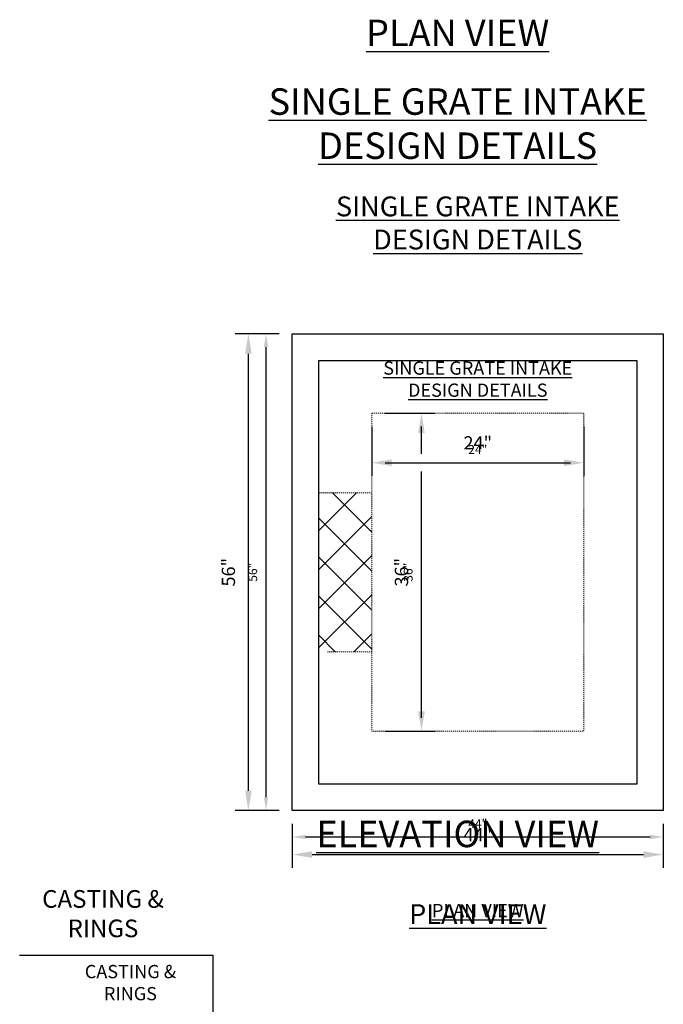
# Model space of a CAD drawing. Units: inches. Extents: x -34 to 2724, y -29 to 1091.
# Drawn here: x 2588 to 2661, y 980 to 1091 of the extents above; entities that cross this region are included whole.
import ezdxf

# ---------------------------------------------------------------- set-up
doc = ezdxf.new("R2010")
doc.units = ezdxf.units.IN
doc.header["$LTSCALE"] = 0.5
doc.header["$MEASUREMENT"] = 0
doc.linetypes.add('HIDDEN', pattern=[0.375, 0.25, -0.125])
doc.layers.get('Defpoints').update_dxf_attribs({"color": 30})
for name, color, linetype in [('0 @ 16', 7, 'Continuous'), ('0 @ 24', 7, 'Continuous'), ('0 @ 32', 7, 'Continuous'), ('DIMENSIONS&TEXT', 7, 'Continuous'), ('DIMENSIONS&TEXT @ 16', 7, 'Continuous'), ('DIMENSIONS&TEXT @ 24', 7, 'Continuous'), ('DIMENSIONS&TEXT @ 32', 7, 'Continuous')]:
    doc.layers.add(name, color=color, linetype=linetype)
doc.layers.add('HIDDEN', color=4, linetype='HIDDEN', lineweight=9)
doc.layers.add('OBJECT', color=7, linetype='Continuous', true_color=0x003c71)
doc.styles.add('Annotative .0625in', font='arial.ttf', dxfattribs={"height": 0.0625})
doc.styles.add('Annotative .09375in', font='simplex.shx', dxfattribs={"height": 0.09375})
doc.dimstyles.new('.0625 ARCH', dxfattribs={"dimtxt": 0.0625, "dimasz": 0.09375, "dimexe": 0.0625, "dimexo": 0.09375, "dimgap": 0.0625, "dimtad": 1, "dimdec": 3, "dimzin": 3, "dimdsep": 46, "dimlunit": 4, "dimtxsty": 'Annotative .0625in', "dimcen": 0.09, "dimclrd": 256, "dimclre": 256, "dimclrt": 256, "dimadec": 0, "dimazin": 0, "dimtfac": 1, "dimtdec": 3, "dimtmove": 0, "dimatfit": 3, "dimfxl": 1, "dimfrac": 1, "dimtolj": 1, "dimtzin": 0, "dimlwd": -1, "dimlwe": -1, "dimarcsym": 0})
doc.dimstyles.new('.0625 FRAC', dxfattribs={"dimtxt": 0.0625, "dimasz": 0.09375, "dimexe": 0.0625, "dimexo": 0.09375, "dimgap": 0.0625, "dimtad": 1, "dimdec": 3, "dimzin": 3, "dimdsep": 46, "dimlunit": 5, "dimtxsty": 'Annotative .0625in', "dimcen": 0.09, "dimclrd": 256, "dimclre": 256, "dimclrt": 256, "dimadec": 0, "dimazin": 0, "dimtfac": 1, "dimtdec": 3, "dimtmove": 0, "dimatfit": 3, "dimfxl": 1, "dimfrac": 1, "dimtolj": 1, "dimtzin": 0, "dimlwd": -1, "dimlwe": -1, "dimarcsym": 0})

# ---------------------------------------------------------------- blocks, each defined once
blk = doc.blocks.new('*U107')
at = {"layer": 'DIMENSIONS&TEXT @ 16', "insert": (2640.22, 1050.33), "char_height": 1.5, "attachment_point": 5, "style": 'Annotative .09375in'}
blk.add_mtext_dynamic_manual_height_columns('{\\fArial|b1|i0|c0|p34;\\LSINGLE GRATE INTAKE\\PDESIGN DETAILS}', width=32.2246, gutter_width=5, heights=[0], dxfattribs=at)
at = {"layer": 'DIMENSIONS&TEXT @ 24', "insert": (2640.22, 1068.02), "char_height": 2.25, "attachment_point": 5, "style": 'Annotative .09375in'}
blk.add_mtext_dynamic_manual_height_columns('{\\fArial|b1|i0|c0|p34;\\LSINGLE GRATE INTAKE\\PDESIGN DETAILS}', width=64.2115, gutter_width=7.5, heights=[0], dxfattribs=at)
at = {"layer": 'DIMENSIONS&TEXT @ 32', "insert": (2637.94, 1079.27), "char_height": 3, "attachment_point": 5, "style": 'Annotative .09375in'}
blk.add_mtext_dynamic_manual_height_columns('{\\fArial|b1|i0|c0|p34;\\LSINGLE GRATE INTAKE\\PDESIGN DETAILS}', width=64.4491, gutter_width=10, heights=[0], dxfattribs=at)
blk = doc.blocks.new('*D55')
at = {"transparency": 16777216}
for p, q in [((2593.83, 978.44), (2610.22, 978.44)), ((2610.22, 978.44), (2610.22, 976.19)), ((2624.47, 976.19), (2608.72, 976.19)), ((2610.22, 973.94), (2610.22, 968.44)), ((2619.97, 966.19), (2608.72, 966.19))]:
    blk.add_line(p, q, dxfattribs=at)
for points in [[(2609.85, 973.94), (2610.6, 973.94), (2610.22, 976.19)], [(2609.85, 968.44), (2610.6, 968.44), (2610.22, 966.19)]]:
    blk.add_solid(points, dxfattribs=at)
at = {"layer": 'Defpoints', "color": 0, "transparency": 16777216}
for p in [(2626.72, 976.19), (2610.22, 966.19), (2622.22, 966.19)]:
    blk.add_point(p, dxfattribs=at)
at = {"transparency": 16777216, "insert": (2600.9, 981.97), "char_height": 1.5, "attachment_point": 5, "style": 'Annotative .0625in'}
blk.add_mtext('\\A1;CASTING & \\PRINGS', dxfattribs=at)
blk = doc.blocks.new('*D89')
at = {"transparency": 16777216}
for p, q in [((2588.36, 985.06), (2610.22, 985.06)), ((2610.22, 985.06), (2610.22, 976.19)), ((2623.72, 976.19), (2608.22, 976.19)), ((2610.22, 973.19), (2610.22, 969.19)), ((2619.22, 966.19), (2608.22, 966.19))]:
    blk.add_line(p, q, dxfattribs=at)
for points in [[(2609.72, 973.19), (2610.72, 973.19), (2610.22, 976.19)], [(2609.72, 969.19), (2610.72, 969.19), (2610.22, 966.19)]]:
    blk.add_solid(points, dxfattribs=at)
at = {"layer": 'Defpoints', "color": 0, "transparency": 16777216}
for p in [(2626.72, 976.19), (2610.22, 966.19), (2622.22, 966.19)]:
    blk.add_point(p, dxfattribs=at)
at = {"transparency": 16777216, "insert": (2597.79, 989.78), "char_height": 2, "attachment_point": 5, "style": 'Annotative .0625in'}
blk.add_mtext('\\A1;CASTING & \\PRINGS', dxfattribs=at)
blk = doc.blocks.new('*D90')
at = {"transparency": 16777216}
for p, q in [((2625.22, 976.19), (2609.22, 976.19)), ((2610.22, 974.69), (2610.22, 973.55)), ((2610.22, 967.69), (2610.22, 968.83)), ((2620.72, 966.19), (2609.22, 966.19))]:
    blk.add_line(p, q, dxfattribs=at)
for points in [[(2609.97, 974.69), (2610.47, 974.69), (2610.22, 976.19)], [(2609.97, 967.69), (2610.47, 967.69), (2610.22, 966.19)]]:
    blk.add_solid(points, dxfattribs=at)
at = {"layer": 'Defpoints', "color": 0, "transparency": 16777216}
for p in [(2626.72, 976.19), (2610.22, 966.19), (2622.22, 966.19)]:
    blk.add_point(p, dxfattribs=at)
at = {"transparency": 16777216, "insert": (2610.22, 971.19), "char_height": 1, "attachment_point": 5, "style": 'Annotative .0625in'}
blk.add_mtext('\\A1;CASTING & \\PRINGS', dxfattribs=at)
blk = doc.blocks.new('*D66')
at = {"layer": 'Defpoints', "color": 0, "transparency": 16777216}
for p in [(2628.22, 1046.46), (2633.85, 1046.46), (2628.22, 1010.46)]:
    blk.add_point(p, dxfattribs=at)
at = {"layer": 'DIMENSIONS&TEXT', "transparency": 16777216}
for p, q in [((2629.72, 1046.46), (2634.85, 1046.46)), ((2633.85, 1041.86), (2633.85, 1044.96)), ((2633.85, 1011.96), (2633.85, 1039.86)), ((2629.72, 1010.46), (2634.85, 1010.46))]:
    blk.add_line(p, q, dxfattribs=at)
for points in [[(2633.6, 1044.96), (2634.1, 1044.96), (2633.85, 1046.46)], [(2633.6, 1011.96), (2634.1, 1011.96), (2633.85, 1010.46)]]:
    blk.add_solid(points, dxfattribs=at)
at = {"layer": 'DIMENSIONS&TEXT', "transparency": 16777216, "insert": (2632.34, 1028.46), "char_height": 1, "attachment_point": 5, "rotation": 90, "style": 'Annotative .0625in'}
blk.add_mtext('\\A1;36"', dxfattribs=at)
blk = doc.blocks.new('*D92')
at = {"layer": 'Defpoints', "color": 0, "transparency": 16777216}
for p in [(2628.22, 1046.46), (2633.85, 1046.46), (2628.22, 1010.46)]:
    blk.add_point(p, dxfattribs=at)
at = {"layer": 'DIMENSIONS&TEXT', "transparency": 16777216}
for p, q in [((2630.47, 1046.46), (2635.35, 1046.46)), ((2633.85, 1042.36), (2633.85, 1044.21)), ((2633.85, 1012.71), (2633.85, 1039.36)), ((2630.47, 1010.46), (2635.35, 1010.46))]:
    blk.add_line(p, q, dxfattribs=at)
for points in [[(2633.47, 1044.21), (2634.22, 1044.21), (2633.85, 1046.46)], [(2633.47, 1012.71), (2634.22, 1012.71), (2633.85, 1010.46)]]:
    blk.add_solid(points, dxfattribs=at)
at = {"layer": 'DIMENSIONS&TEXT', "transparency": 16777216, "insert": (2631.58, 1028.46), "char_height": 1.5, "attachment_point": 5, "rotation": 90, "style": 'Annotative .0625in'}
blk.add_mtext('\\A1;36"', dxfattribs=at)
blk = doc.blocks.new('*D67')
at = {"layer": 'Defpoints', "color": 0, "transparency": 16777216}
for p in [(2628.22, 1046.46), (2652.22, 1046.46), (2652.22, 1040.86)]:
    blk.add_point(p, dxfattribs=at)
at = {"layer": 'DIMENSIONS&TEXT', "transparency": 16777216}
for p, q in [((2628.22, 1044.96), (2628.22, 1039.86)), ((2652.22, 1044.96), (2652.22, 1039.86)), ((2629.72, 1040.86), (2650.72, 1040.86))]:
    blk.add_line(p, q, dxfattribs=at)
for points in [[(2629.72, 1041.11), (2629.72, 1040.61), (2628.22, 1040.86)], [(2650.72, 1041.11), (2650.72, 1040.61), (2652.22, 1040.86)]]:
    blk.add_solid(points, dxfattribs=at)
at = {"layer": 'DIMENSIONS&TEXT', "transparency": 16777216, "insert": (2640.22, 1042.36), "char_height": 1, "attachment_point": 5, "style": 'Annotative .0625in'}
blk.add_mtext('\\A1;24"', dxfattribs=at)
blk = doc.blocks.new('*D72')
at = {"layer": 'Defpoints', "color": 0, "transparency": 16777216}
for p in [(2628.22, 1046.46), (2652.22, 1046.46), (2652.22, 1040.86)]:
    blk.add_point(p, dxfattribs=at)
at = {"layer": 'DIMENSIONS&TEXT', "transparency": 16777216}
for p, q in [((2628.22, 1044.21), (2628.22, 1039.36)), ((2652.22, 1044.21), (2652.22, 1039.36)), ((2630.47, 1040.86), (2649.97, 1040.86))]:
    blk.add_line(p, q, dxfattribs=at)
for points in [[(2630.47, 1041.23), (2630.47, 1040.48), (2628.22, 1040.86)], [(2649.97, 1041.23), (2649.97, 1040.48), (2652.22, 1040.86)]]:
    blk.add_solid(points, dxfattribs=at)
at = {"layer": 'DIMENSIONS&TEXT', "transparency": 16777216, "insert": (2640.22, 1043.11), "char_height": 1.5, "attachment_point": 5, "style": 'Annotative .0625in'}
blk.add_mtext('\\A1;24"', dxfattribs=at)
blk = doc.blocks.new('*D68')
at = {"layer": 'Defpoints', "color": 0, "transparency": 16777216}
for p in [(2616.25, 1055.46), (2619.22, 1055.46), (2619.22, 1001.46)]:
    blk.add_point(p, dxfattribs=at)
at = {"layer": 'DIMENSIONS&TEXT', "transparency": 16777216}
for p, q in [((2617.72, 1055.46), (2615.25, 1055.46)), ((2616.25, 1002.96), (2616.25, 1053.96)), ((2617.72, 1001.46), (2615.25, 1001.46))]:
    blk.add_line(p, q, dxfattribs=at)
for points in [[(2616, 1053.96), (2616.5, 1053.96), (2616.25, 1055.46)], [(2616, 1002.96), (2616.5, 1002.96), (2616.25, 1001.46)]]:
    blk.add_solid(points, dxfattribs=at)
at = {"layer": 'DIMENSIONS&TEXT', "transparency": 16777216, "insert": (2614.74, 1028.46), "char_height": 1, "attachment_point": 5, "rotation": 90, "style": 'Annotative .0625in'}
blk.add_mtext('\\A1;56"', dxfattribs=at)
blk = doc.blocks.new('*D102')
at = {"layer": 'Defpoints', "color": 0, "transparency": 16777216}
for p in [(2614.25, 1055.46), (2619.22, 1055.46), (2619.22, 1001.46)]:
    blk.add_point(p, dxfattribs=at)
at = {"layer": 'DIMENSIONS&TEXT', "transparency": 16777216}
for p, q in [((2616.97, 1055.46), (2612.75, 1055.46)), ((2614.25, 1003.71), (2614.25, 1053.21)), ((2616.97, 1001.46), (2612.75, 1001.46))]:
    blk.add_line(p, q, dxfattribs=at)
for points in [[(2613.88, 1053.21), (2614.63, 1053.21), (2614.25, 1055.46)], [(2613.88, 1003.71), (2614.63, 1003.71), (2614.25, 1001.46)]]:
    blk.add_solid(points, dxfattribs=at)
at = {"layer": 'DIMENSIONS&TEXT', "transparency": 16777216, "insert": (2611.99, 1028.46), "char_height": 1.5, "attachment_point": 5, "rotation": 90, "style": 'Annotative .0625in'}
blk.add_mtext('\\A1;56"', dxfattribs=at)
blk = doc.blocks.new('*D69')
at = {"layer": 'Defpoints', "color": 0, "transparency": 16777216}
for p in [(2619.22, 1001.46), (2661.22, 1001.46), (2661.22, 998.47)]:
    blk.add_point(p, dxfattribs=at)
at = {"layer": 'DIMENSIONS&TEXT', "transparency": 16777216}
for p, q in [((2619.22, 999.96), (2619.22, 997.47)), ((2661.22, 999.96), (2661.22, 997.47)), ((2620.72, 998.47), (2659.72, 998.47))]:
    blk.add_line(p, q, dxfattribs=at)
for points in [[(2620.72, 998.72), (2620.72, 998.22), (2619.22, 998.47)], [(2659.72, 998.72), (2659.72, 998.22), (2661.22, 998.47)]]:
    blk.add_solid(points, dxfattribs=at)
at = {"layer": 'DIMENSIONS&TEXT', "transparency": 16777216, "insert": (2640.22, 999.97), "char_height": 1, "attachment_point": 5, "style": 'Annotative .0625in'}
blk.add_mtext('\\A1;44"', dxfattribs=at)
blk = doc.blocks.new('*D101')
at = {"layer": 'Defpoints', "color": 0, "transparency": 16777216}
for p in [(2619.22, 1001.46), (2661.22, 1001.46), (2661.22, 996.47)]:
    blk.add_point(p, dxfattribs=at)
at = {"layer": 'DIMENSIONS&TEXT', "transparency": 16777216}
for p, q in [((2619.22, 999.21), (2619.22, 994.97)), ((2661.22, 999.21), (2661.22, 994.97)), ((2621.47, 996.47), (2658.97, 996.47))]:
    blk.add_line(p, q, dxfattribs=at)
for points in [[(2621.47, 996.85), (2621.47, 996.1), (2619.22, 996.47)], [(2658.97, 996.85), (2658.97, 996.1), (2661.22, 996.47)]]:
    blk.add_solid(points, dxfattribs=at)
at = {"layer": 'DIMENSIONS&TEXT', "transparency": 16777216, "insert": (2640.22, 998.72), "char_height": 1.5, "attachment_point": 5, "style": 'Annotative .0625in'}
blk.add_mtext('\\A1;44"', dxfattribs=at)
blk = doc.blocks.new('*U117')
at = {"layer": 'DIMENSIONS&TEXT @ 16', "insert": (2640.22, 990.13), "char_height": 1.5, "attachment_point": 5, "style": 'Annotative .09375in'}
blk.add_mtext_dynamic_manual_height_columns('{\\fArial|b1|i0|c0|p34;\\LPLAN VIEW}', width=32.2246, gutter_width=5, heights=[0], dxfattribs=at)
at = {"layer": 'DIMENSIONS&TEXT @ 24', "insert": (2640.22, 989.73), "char_height": 2.25, "attachment_point": 5, "style": 'Annotative .09375in'}
blk.add_mtext_dynamic_manual_height_columns('{\\fArial|b1|i0|c0|p34;\\LPLAN VIEW}', width=64.2115, gutter_width=7.5, heights=[0], dxfattribs=at)
at = {"layer": 'DIMENSIONS&TEXT @ 32', "insert": (2637.94, 1089.55), "char_height": 3, "attachment_point": 5, "style": 'Annotative .09375in'}
blk.add_mtext_dynamic_manual_height_columns('{\\fArial|b1|i0|c0|p34;\\LPLAN VIEW}', width=64.4491, gutter_width=10, heights=[0], dxfattribs=at)
blk = doc.blocks.new('*U118')
at = {"layer": 'DIMENSIONS&TEXT @ 16', "insert": (2640.22, 899.4), "char_height": 1.5, "attachment_point": 5, "style": 'Annotative .09375in'}
blk.add_mtext_dynamic_manual_height_columns('{\\fArial|b1|i0|c0|p34;\\LELEVATION VIEW}', width=32.2246, gutter_width=5, heights=[0], dxfattribs=at)
at = {"layer": 'DIMENSIONS&TEXT @ 24', "insert": (2640.22, 898.99), "char_height": 2.25, "attachment_point": 5, "style": 'Annotative .09375in'}
blk.add_mtext_dynamic_manual_height_columns('{\\fArial|b1|i0|c0|p34;\\LELEVATION VIEW}', width=64.2115, gutter_width=7.5, heights=[0], dxfattribs=at)
at = {"layer": 'DIMENSIONS&TEXT @ 32', "insert": (2637.94, 998.81), "char_height": 3, "attachment_point": 5, "style": 'Annotative .09375in'}
blk.add_mtext_dynamic_manual_height_columns('{\\fArial|b1|i0|c0|p34;\\LELEVATION VIEW}', width=64.4491, gutter_width=10, heights=[0], dxfattribs=at)
blk = doc.blocks.new('*U108')
at = {"layer": '0 @ 16'}
dim = blk.add_linear_dim(base=(2610.2201, 966.1865), p1=(2626.7201, 976.1865), p2=(2622.2201, 966.1865), angle=90, text='CASTING & \\PRINGS', dimstyle='.0625 ARCH', override={"dimscale": 16, "dimtih": 1, "dimtoh": 1, "dimtix": 0, "dimtofl": 1, "dimtmove": 1, "dimatfit": 3}, dxfattribs=at)
dim.commit()
dim.dimension.update_dxf_attribs({"geometry": '*D90', "text_midpoint": (2610.2201, 971.1865)})
at = {"layer": '0 @ 24'}
dim = blk.add_linear_dim(base=(2610.2201, 966.1865), p1=(2626.7201, 976.1865), p2=(2622.2201, 966.1865), angle=90, text='CASTING & \\PRINGS', dimstyle='.0625 ARCH', override={"dimscale": 24, "dimtih": 1, "dimtoh": 1, "dimtix": 0, "dimtofl": 1, "dimtmove": 1, "dimatfit": 3}, dxfattribs=at)
dim.commit()
dim.dimension.update_dxf_attribs({"geometry": '*D55', "text_midpoint": (2608.7201, 978.3992), "dimtype": 128})
at = {"layer": '0 @ 32'}
dim = blk.add_linear_dim(base=(2610.2201, 966.1865), p1=(2626.7201, 976.1865), p2=(2622.2201, 966.1865), angle=90, text='CASTING & \\PRINGS', dimstyle='.0625 ARCH', override={"dimscale": 32, "dimtih": 1, "dimtoh": 1, "dimtix": 0, "dimtofl": 1, "dimtmove": 1, "dimatfit": 3}, dxfattribs=at)
dim.commit()
dim.dimension.update_dxf_attribs({"geometry": '*D89', "text_midpoint": (2609.5457, 985.064), "dimtype": 128})
blk = doc.blocks.new('*U113')
at = {"layer": 'DIMENSIONS&TEXT @ 16'}
dim = blk.add_linear_dim(base=(2633.849, 1046.4558), p1=(2628.2201, 1010.4558), p2=(2628.2201, 1046.4558), angle=90, dimstyle='.0625 FRAC', override={"dimscale": 16, "dimpost": '"', "dimtix": 0, "dimtofl": 1, "dimtmove": 0, "dimatfit": 3}, dxfattribs=at)
dim.commit()
dim.dimension.update_dxf_attribs({"geometry": '*D66', "text_midpoint": (2632.338, 1028.4558)})
at = {"layer": 'DIMENSIONS&TEXT @ 24'}
dim = blk.add_linear_dim(base=(2633.849, 1046.4558), p1=(2628.2201, 1010.4558), p2=(2628.2201, 1046.4558), angle=90, dimstyle='.0625 FRAC', override={"dimscale": 24, "dimpost": '"', "dimtix": 0, "dimtofl": 1, "dimtmove": 0, "dimatfit": 3}, dxfattribs=at)
dim.commit()
dim.dimension.update_dxf_attribs({"geometry": '*D92', "text_midpoint": (2631.5826, 1028.4558)})
blk = doc.blocks.new('*U114')
at = {"layer": 'DIMENSIONS&TEXT @ 16'}
dim = blk.add_linear_dim(base=(2652.2201, 1040.8568), p1=(2628.2201, 1046.4558), p2=(2652.2201, 1046.4558), angle=180, dimstyle='.0625 FRAC', override={"dimscale": 16, "dimpost": '"', "dimtix": 0, "dimtofl": 1, "dimtmove": 0, "dimatfit": 3}, dxfattribs=at)
dim.commit()
dim.dimension.update_dxf_attribs({"geometry": '*D67', "text_midpoint": (2640.2201, 1042.3589)})
at = {"layer": 'DIMENSIONS&TEXT @ 24'}
dim = blk.add_linear_dim(base=(2652.2201, 1040.8568), p1=(2628.2201, 1046.4558), p2=(2652.2201, 1046.4558), angle=180, dimstyle='.0625 FRAC', override={"dimscale": 24, "dimpost": '"', "dimtix": 0, "dimtofl": 1, "dimtmove": 0, "dimatfit": 3}, dxfattribs=at)
dim.commit()
dim.dimension.update_dxf_attribs({"geometry": '*D72', "text_midpoint": (2640.2201, 1043.1099)})
blk = doc.blocks.new('*U115')
at = {"layer": 'DIMENSIONS&TEXT @ 16'}
dim = blk.add_linear_dim(base=(2616.2529, 1055.4558), p1=(2619.2201, 1001.4558), p2=(2619.2201, 1055.4558), angle=90, text='56"', dimstyle='.0625 FRAC', override={"dimscale": 16, "dimpost": '"', "dimtix": 0, "dimtofl": 1, "dimtmove": 0, "dimatfit": 3}, dxfattribs=at)
dim.commit()
dim.dimension.update_dxf_attribs({"geometry": '*D68', "text_midpoint": (2614.7423, 1028.4558)})
at = {"layer": 'DIMENSIONS&TEXT @ 24'}
dim = blk.add_linear_dim(base=(2614.2529, 1055.4558), p1=(2619.2201, 1001.4558), p2=(2619.2201, 1055.4558), angle=90, text='56"', dimstyle='.0625 FRAC', override={"dimscale": 24, "dimpost": '"', "dimtix": 0, "dimtofl": 1, "dimtmove": 0, "dimatfit": 3}, dxfattribs=at)
dim.commit()
dim.dimension.update_dxf_attribs({"geometry": '*D102', "text_midpoint": (2611.987, 1028.4558)})
blk = doc.blocks.new('*U116')
at = {"layer": 'DIMENSIONS&TEXT @ 16'}
dim = blk.add_linear_dim(base=(2661.2201, 998.4733), p1=(2619.2201, 1001.4558), p2=(2661.2201, 1001.4558), angle=180, text='44"', dimstyle='.0625 FRAC', override={"dimscale": 16, "dimpost": '"', "dimtix": 0, "dimtofl": 1, "dimtmove": 0, "dimatfit": 3}, dxfattribs=at)
dim.commit()
dim.dimension.update_dxf_attribs({"geometry": '*D69', "text_midpoint": (2640.2201, 999.9733)})
at = {"layer": 'DIMENSIONS&TEXT @ 24'}
dim = blk.add_linear_dim(base=(2661.2201, 996.4733), p1=(2619.2201, 1001.4558), p2=(2661.2201, 1001.4558), angle=180, text='44"', dimstyle='.0625 FRAC', override={"dimscale": 24, "dimpost": '"', "dimtix": 0, "dimtofl": 1, "dimtmove": 0, "dimatfit": 3}, dxfattribs=at)
dim.commit()
dim.dimension.update_dxf_attribs({"geometry": '*D101', "text_midpoint": (2640.2201, 998.7233)})

msp = doc.modelspace()

# ---------------------------------------------------------------- hatches: boundary and pattern name
at = {"layer": 'OBJECT'}
h = msp.add_hatch(dxfattribs=at)
h.set_pattern_fill('ANSI37', color=256, scale=25)
h.set_pattern_definition([(45, (0, -2.4778), (-2.2097087, 2.2097087), []), (135, (0, -2.4778), (-2.2097087, -2.2097087), [])])
h.paths.add_polyline_path([(2628.2201, 1037.4558), (2622.2201, 1037.4558), (2622.2201, 1019.4558), (2628.2201, 1019.4558)])

# ---------------------------------------------------------------- linework, layer by layer
at = {"layer": 'HIDDEN'}
for p, q in [((2628.2201, 1037.4558), (2622.2201, 1037.4558)), ((2628.2201, 1019.4558), (2623.2201, 1019.4558))]:
    msp.add_line(p, q, dxfattribs=at)
at = {"layer": 'HIDDEN', "flags": 128}
msp.add_lwpolyline([(2628.2201, 1046.4558), (2652.2201, 1046.4558), (2652.2201, 1010.4558), (2628.2201, 1010.4558)], close=True, dxfattribs=at)
at = {"layer": 'OBJECT', "flags": 128}
for points in [[(2619.2201, 1055.4558), (2661.2201, 1055.4558), (2661.2201, 1001.4558), (2619.2201, 1001.4558)], [(2622.2201, 1052.4558), (2658.2201, 1052.4558), (2658.2201, 1004.4558), (2622.2201, 1004.4558)]]:
    msp.add_lwpolyline(points, close=True, dxfattribs=at)

# ---------------------------------------------------------------- block references
msp.add_blockref('*U108', (0, 0))
at = {"layer": 'DIMENSIONS&TEXT'}
for name in ['*U117', '*U107', '*U115', '*U113', '*U114', '*U116', '*U118']:
    msp.add_blockref(name, (0, 0), dxfattribs=at)

doc.saveas('drawing.dxf')
